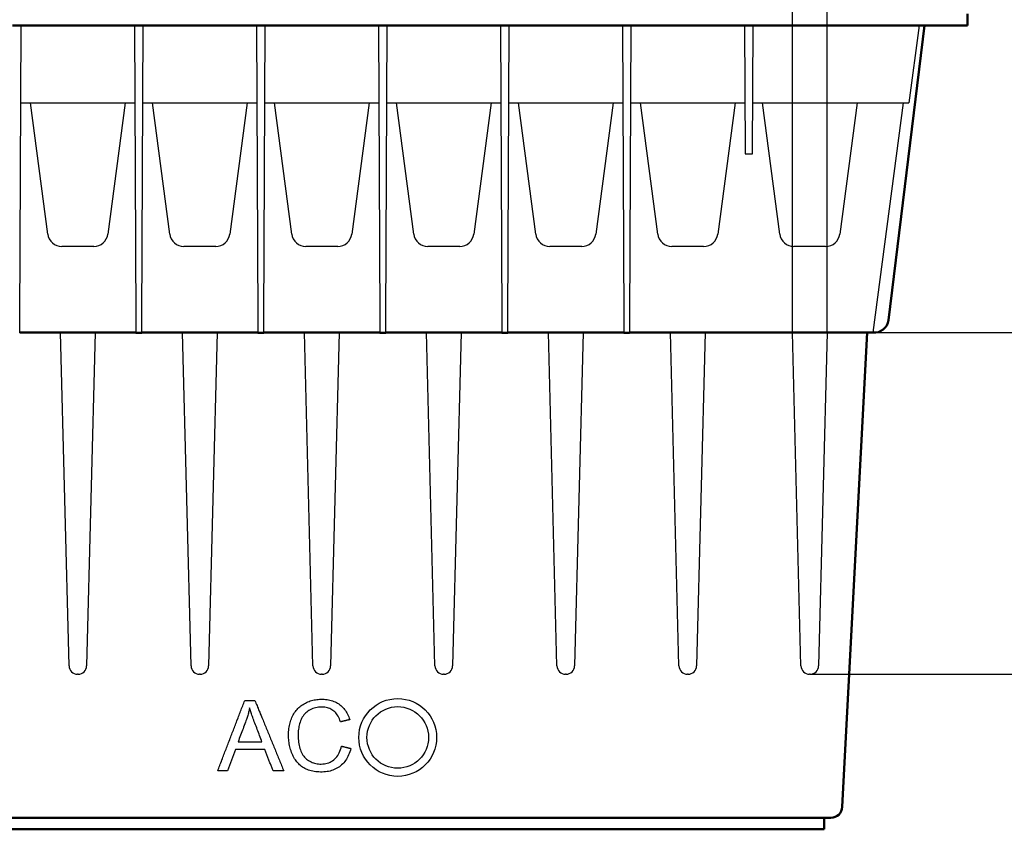
# Model space of a CAD drawing. Units: millimetres. Extents: x 117568 to 127580, y -11960 to -2320.
# Drawn here: x 120671 to 121014, y -7833 to -7551 of the extents above; entities that cross this region are included whole.
import ezdxf

# ---------------------------------------------------------------- set-up
doc = ezdxf.new("R2010")
doc.units = ezdxf.units.MM
doc.header["$LTSCALE"] = 2.5
doc.layers.add('BEMASS', color=10, linetype='Continuous')
doc.layers.add('DUENN-18', color=10, linetype='Continuous')
doc.layers.add('SICHTBAR', color=5, linetype='Continuous', lineweight=25)

msp = doc.modelspace()

# ---------------------------------------------------------------- linework, layer by layer
at = {"layer": 'BEMASS', "color": 0}
for p, q in [((120939.93, -7659.96), (120939.93, -7373.62)), ((120951.92, -7659.66), (120951.92, -7373.62)), ((120967.93, -7659.66), (121118.51, -7659.66)), ((120946, -7778.66), (121118.51, -7778.66))]:
    msp.add_line(p, q, dxfattribs=at)
at = {"layer": 'DUENN-18', "color": 0}
for p, q in [((120670.69, -7655.28), (120671.18, -7552.66)), ((120710.67, -7552.66), (120711.15, -7655.28)), ((120713.19, -7655.28), (120713.68, -7552.66)), ((120753.17, -7552.66), (120753.65, -7655.28)), ((120755.69, -7655.28), (120756.18, -7552.66)), ((120795.67, -7552.66), (120796.15, -7655.28)), ((120798.19, -7655.28), (120798.68, -7552.66)), ((120838.17, -7552.66), (120838.65, -7655.28)), ((120840.69, -7655.28), (120841.18, -7552.66)), ((120880.67, -7552.66), (120881.15, -7655.28)), ((120883.19, -7655.28), (120883.68, -7552.66)), ((120923.17, -7552.66), (120923.38, -7596.91)), ((120925.97, -7596.91), (120926.18, -7552.66)), ((120984.03, -7552.66), (120980.48, -7579.66)), ((120671.05, -7579.66), (120710.8, -7579.66)), ((120680.43, -7625.31), (120674.42, -7579.66)), ((120707.42, -7579.66), (120701.41, -7625.31)), ((120713.55, -7579.66), (120753.3, -7579.66)), ((120722.93, -7625.31), (120716.92, -7579.66)), ((120749.92, -7579.66), (120743.91, -7625.31)), ((120756.05, -7579.66), (120795.8, -7579.66)), ((120765.43, -7625.31), (120759.42, -7579.66)), ((120792.42, -7579.66), (120786.41, -7625.31)), ((120798.55, -7579.66), (120838.3, -7579.66)), ((120807.93, -7625.31), (120801.92, -7579.66)), ((120834.92, -7579.66), (120828.91, -7625.31)), ((120841.05, -7579.66), (120880.8, -7579.66)), ((120850.43, -7625.31), (120844.42, -7579.66)), ((120877.42, -7579.66), (120871.41, -7625.31)), ((120883.55, -7579.66), (120923.3, -7579.66)), ((120892.93, -7625.31), (120886.92, -7579.66)), ((120919.92, -7579.66), (120913.91, -7625.31)), ((120926.05, -7579.66), (120976.51, -7579.66)), ((120935.43, -7625.31), (120929.42, -7579.66)), ((120962.42, -7579.66), (120956.41, -7625.31)), ((120978.46, -7579.66), (120967.93, -7659.66)), ((120976.51, -7579.66), (120980.48, -7579.66)), ((120923.38, -7597.35), (120925.96, -7597.35)), ((120696.45, -7629.66), (120685.39, -7629.66)), ((120738.95, -7629.66), (120727.89, -7629.66)), ((120781.45, -7629.66), (120770.39, -7629.66)), ((120823.95, -7629.66), (120812.89, -7629.66)), ((120866.45, -7629.66), (120855.39, -7629.66)), ((120908.95, -7629.66), (120897.89, -7629.66)), ((120951.45, -7629.66), (120940.39, -7629.66)), ((120687.85, -7775.73), (120684.92, -7659.66)), ((120696.92, -7659.66), (120694, -7775.73)), ((120730.35, -7775.73), (120727.42, -7659.66)), ((120739.42, -7659.66), (120736.5, -7775.73)), ((120772.85, -7775.73), (120769.92, -7659.66)), ((120781.92, -7659.66), (120779, -7775.73)), ((120815.35, -7775.73), (120812.42, -7659.66)), ((120824.42, -7659.66), (120821.5, -7775.73)), ((120857.85, -7775.73), (120854.92, -7659.66)), ((120866.92, -7659.66), (120864, -7775.73)), ((120900.35, -7775.73), (120897.42, -7659.66)), ((120909.42, -7659.66), (120906.5, -7775.73)), ((120942.85, -7775.73), (120939.92, -7659.66)), ((120951.92, -7659.66), (120949, -7775.73)), ((120691, -7778.66), (120690.85, -7778.66)), ((120733.5, -7778.66), (120733.35, -7778.66)), ((120776, -7778.66), (120775.85, -7778.66)), ((120818.5, -7778.66), (120818.35, -7778.66)), ((120861, -7778.66), (120860.85, -7778.66)), ((120903.5, -7778.66), (120903.35, -7778.66)), ((120946, -7778.66), (120945.85, -7778.66)), ((120748.18, -7790.1), (120748.36, -7789.63)), ((120748.18, -7790.11), (120748.36, -7789.64)), ((120748.36, -7789.63), (120748.54, -7789.16)), ((120748.36, -7789.64), (120748.54, -7789.16)), ((120748.54, -7789.16), (120748.73, -7788.69)), ((120748.54, -7789.16), (120748.73, -7788.69)), ((120748.73, -7788.69), (120748.91, -7788.21)), ((120748.73, -7788.69), (120748.91, -7788.22)), ((120748.91, -7788.21), (120749.09, -7787.74)), ((120748.91, -7788.22), (120749.09, -7787.75)), ((120749.09, -7787.75), (120749.09, -7787.74)), ((120749.09, -7787.74), (120749.24, -7787.74)), ((120749.09, -7787.75), (120749.24, -7787.75)), ((120749.24, -7787.74), (120749.38, -7787.74)), ((120749.24, -7787.75), (120749.38, -7787.75)), ((120749.38, -7787.74), (120749.53, -7787.74)), ((120749.38, -7787.75), (120749.53, -7787.75)), ((120749.53, -7787.74), (120749.67, -7787.74)), ((120749.53, -7787.75), (120749.67, -7787.75)), ((120749.67, -7787.74), (120749.82, -7787.74)), ((120749.67, -7787.75), (120749.82, -7787.75)), ((120749.82, -7787.74), (120749.97, -7787.74)), ((120749.82, -7787.75), (120749.97, -7787.75)), ((120749.97, -7787.74), (120750.11, -7787.74)), ((120749.97, -7787.75), (120750.11, -7787.75)), ((120750.11, -7787.74), (120750.26, -7787.74)), ((120750.11, -7787.75), (120750.26, -7787.75)), ((120750.26, -7787.74), (120750.4, -7787.74)), ((120750.26, -7787.75), (120750.4, -7787.75)), ((120750.4, -7787.74), (120750.55, -7787.74)), ((120750.4, -7787.75), (120750.55, -7787.75)), ((120750.55, -7787.74), (120750.7, -7787.74)), ((120750.55, -7787.75), (120750.7, -7787.75)), ((120750.7, -7787.74), (120750.84, -7787.74)), ((120750.7, -7787.75), (120750.84, -7787.75)), ((120750.84, -7787.74), (120750.99, -7787.74)), ((120750.84, -7787.75), (120750.99, -7787.75)), ((120750.99, -7787.74), (120751.13, -7787.74)), ((120750.99, -7787.75), (120751.13, -7787.75)), ((120751.13, -7787.74), (120751.28, -7787.74)), ((120751.13, -7787.75), (120751.28, -7787.75)), ((120751.28, -7787.74), (120751.43, -7787.74)), ((120751.28, -7787.75), (120751.43, -7787.75)), ((120751.43, -7787.74), (120751.57, -7787.74)), ((120751.43, -7787.75), (120751.57, -7787.75)), ((120751.57, -7787.74), (120751.72, -7787.74)), ((120751.57, -7787.75), (120751.72, -7787.75)), ((120751.72, -7787.74), (120751.86, -7787.74)), ((120751.72, -7787.75), (120751.86, -7787.75)), ((120751.86, -7787.74), (120752.01, -7787.74)), ((120751.86, -7787.75), (120752.01, -7787.75)), ((120752.01, -7787.74), (120752.16, -7787.74)), ((120752.01, -7787.75), (120752.16, -7787.75)), ((120752.16, -7787.74), (120752.3, -7787.74)), ((120752.16, -7787.75), (120752.3, -7787.75)), ((120752.3, -7787.74), (120752.45, -7787.74)), ((120752.3, -7787.75), (120752.45, -7787.75)), ((120752.45, -7787.74), (120752.59, -7787.74)), ((120752.45, -7787.75), (120752.59, -7787.75)), ((120752.59, -7787.75), (120752.59, -7787.74)), ((120752.59, -7787.74), (120752.78, -7788.21)), ((120752.59, -7787.75), (120752.78, -7788.21)), ((120752.78, -7788.21), (120752.97, -7788.67)), ((120752.78, -7788.21), (120752.97, -7788.67)), ((120752.97, -7788.67), (120753.16, -7789.13)), ((120752.97, -7788.67), (120753.16, -7789.14)), ((120753.16, -7789.13), (120753.35, -7789.59)), ((120753.16, -7789.14), (120753.35, -7789.6)), ((120753.35, -7789.59), (120753.54, -7790.06)), ((120753.35, -7789.6), (120753.54, -7790.06)), ((120767.95, -7790.25), (120768.29, -7789.95)), ((120768.29, -7789.95), (120768.64, -7789.67)), ((120768.64, -7789.67), (120769.01, -7789.39)), ((120769.01, -7789.39), (120769.4, -7789.14)), ((120769.4, -7789.14), (120769.79, -7788.9)), ((120769.79, -7788.9), (120770.2, -7788.68)), ((120770.2, -7788.68), (120770.62, -7788.47)), ((120770.62, -7788.47), (120771.04, -7788.28)), ((120771.04, -7788.28), (120771.47, -7788.11)), ((120771.47, -7788.11), (120771.91, -7787.96)), ((120771.91, -7787.96), (120772.35, -7787.82)), ((120772.35, -7787.82), (120772.8, -7787.7)), ((120772.8, -7787.7), (120773.26, -7787.6)), ((120773.26, -7787.6), (120773.72, -7787.51)), ((120773.72, -7787.51), (120774.18, -7787.44)), ((120774.18, -7787.44), (120774.66, -7787.39)), ((120774.66, -7787.39), (120775.14, -7787.35)), ((120775.14, -7787.35), (120775.62, -7787.33)), ((120775.62, -7787.33), (120776.14, -7787.33)), ((120776.14, -7787.33), (120776.69, -7787.35)), ((120776.69, -7787.35), (120777.22, -7787.39)), ((120777.22, -7787.39), (120777.74, -7787.45)), ((120777.74, -7787.45), (120778.25, -7787.54)), ((120778.25, -7787.54), (120778.74, -7787.64)), ((120778.74, -7787.64), (120779.22, -7787.77)), ((120779.22, -7787.77), (120779.68, -7787.92)), ((120779.68, -7787.92), (120780.14, -7788.09)), ((120780.14, -7788.09), (120780.58, -7788.28)), ((120780.58, -7788.28), (120781, -7788.49)), ((120781, -7788.49), (120781.41, -7788.73)), ((120781.41, -7788.73), (120781.81, -7788.98)), ((120781.81, -7788.98), (120782.2, -7789.26)), ((120782.2, -7789.26), (120782.57, -7789.56)), ((120782.57, -7789.56), (120782.92, -7789.87)), ((120782.92, -7789.87), (120783.25, -7790.2)), ((120746.91, -7793.41), (120747.09, -7792.93)), ((120746.91, -7793.41), (120747.09, -7792.94)), ((120747.09, -7792.93), (120747.27, -7792.46)), ((120747.09, -7792.94), (120747.27, -7792.47)), ((120747.27, -7792.46), (120747.46, -7791.99)), ((120747.27, -7792.47), (120747.46, -7792)), ((120747.46, -7791.99), (120747.64, -7791.52)), ((120747.46, -7792), (120747.64, -7791.52)), ((120747.64, -7791.52), (120747.82, -7791.05)), ((120747.64, -7791.52), (120747.82, -7791.05)), ((120747.82, -7791.05), (120748, -7790.57)), ((120747.82, -7791.05), (120748, -7790.58)), ((120748, -7790.57), (120748.18, -7790.1)), ((120748, -7790.58), (120748.18, -7790.11)), ((120750, -7793.33), (120749.89, -7793.71)), ((120750.12, -7792.96), (120750, -7793.33)), ((120750.22, -7792.58), (120750.12, -7792.96)), ((120750.33, -7792.21), (120750.22, -7792.58)), ((120750.43, -7791.83), (120750.33, -7792.21)), ((120750.52, -7791.46), (120750.43, -7791.83)), ((120750.61, -7791.08), (120750.52, -7791.46)), ((120750.69, -7790.7), (120750.61, -7791.08)), ((120750.77, -7790.33), (120750.69, -7790.7)), ((120750.86, -7790.65), (120750.77, -7790.33)), ((120750.96, -7790.99), (120750.86, -7790.65)), ((120751.07, -7791.35), (120750.96, -7790.99)), ((120751.19, -7791.71), (120751.07, -7791.35)), ((120751.32, -7792.1), (120751.19, -7791.71)), ((120751.45, -7792.49), (120751.32, -7792.1)), ((120751.59, -7792.9), (120751.45, -7792.49)), ((120751.74, -7793.33), (120751.59, -7792.9)), ((120751.9, -7793.77), (120751.74, -7793.33)), ((120753.54, -7790.06), (120753.73, -7790.52)), ((120753.54, -7790.06), (120753.73, -7790.53)), ((120753.73, -7790.52), (120753.92, -7790.98)), ((120753.73, -7790.53), (120753.92, -7790.99)), ((120753.92, -7790.98), (120754.11, -7791.45)), ((120753.92, -7790.99), (120754.11, -7791.45)), ((120754.11, -7791.45), (120754.3, -7791.91)), ((120754.11, -7791.45), (120754.3, -7791.92)), ((120754.3, -7791.91), (120754.49, -7792.37)), ((120754.3, -7791.92), (120754.49, -7792.38)), ((120754.49, -7792.37), (120754.68, -7792.84)), ((120754.49, -7792.38), (120754.68, -7792.84)), ((120754.68, -7792.84), (120754.87, -7793.3)), ((120754.68, -7792.84), (120754.87, -7793.31)), ((120754.87, -7793.3), (120755.06, -7793.76)), ((120754.87, -7793.31), (120755.06, -7793.77)), ((120765.53, -7793.67), (120765.74, -7793.23)), ((120765.74, -7793.23), (120765.96, -7792.81)), ((120765.96, -7792.81), (120766.2, -7792.39)), ((120766.2, -7792.39), (120766.46, -7792)), ((120766.46, -7792), (120766.73, -7791.62)), ((120766.73, -7791.62), (120767.01, -7791.25)), ((120767.01, -7791.25), (120767.31, -7790.9)), ((120767.31, -7790.9), (120767.62, -7790.57)), ((120767.62, -7790.57), (120767.95, -7790.25)), ((120769.38, -7793.21), (120769.13, -7793.6)), ((120769.66, -7792.83), (120769.38, -7793.21)), ((120769.97, -7792.47), (120769.66, -7792.83)), ((120770.3, -7792.14), (120769.97, -7792.47)), ((120770.66, -7791.82), (120770.3, -7792.14)), ((120771.03, -7791.52), (120770.66, -7791.82)), ((120771.44, -7791.25), (120771.03, -7791.52)), ((120771.86, -7791), (120771.44, -7791.25)), ((120772.3, -7790.79), (120771.86, -7791)), ((120772.77, -7790.6), (120772.3, -7790.79)), ((120773.25, -7790.45), (120772.77, -7790.6)), ((120773.75, -7790.32), (120773.25, -7790.45)), ((120774.28, -7790.22), (120773.75, -7790.32)), ((120774.82, -7790.16), (120774.28, -7790.22)), ((120775.38, -7790.12), (120774.82, -7790.16)), ((120775.95, -7790.11), (120775.38, -7790.12)), ((120776.45, -7790.13), (120775.95, -7790.11)), ((120776.94, -7790.17), (120776.45, -7790.13)), ((120777.4, -7790.24), (120776.94, -7790.17)), ((120777.85, -7790.34), (120777.4, -7790.24)), ((120778.27, -7790.47), (120777.85, -7790.34)), ((120778.68, -7790.62), (120778.27, -7790.47)), ((120779.08, -7790.8), (120778.68, -7790.62)), ((120779.45, -7791), (120779.08, -7790.8)), ((120779.8, -7791.23), (120779.45, -7791)), ((120780.14, -7791.49), (120779.8, -7791.23)), ((120780.46, -7791.78), (120780.14, -7791.49)), ((120780.77, -7792.1), (120780.46, -7791.78)), ((120781.05, -7792.45), (120780.77, -7792.1)), ((120781.32, -7792.84), (120781.05, -7792.45)), ((120781.58, -7793.25), (120781.32, -7792.84)), ((120781.81, -7793.7), (120781.58, -7793.25)), ((120783.25, -7790.2), (120783.57, -7790.55)), ((120783.57, -7790.55), (120783.87, -7790.92)), ((120783.87, -7790.92), (120784.15, -7791.3)), ((120784.15, -7791.3), (120784.41, -7791.7)), ((120784.41, -7791.7), (120784.66, -7792.12)), ((120784.66, -7792.12), (120784.89, -7792.56)), ((120784.89, -7792.56), (120785.1, -7793.01)), ((120785.1, -7793.01), (120785.29, -7793.48)), ((120745.46, -7797.18), (120745.64, -7796.71)), ((120745.46, -7797.19), (120745.64, -7796.72)), ((120745.64, -7796.71), (120745.82, -7796.24)), ((120745.64, -7796.72), (120745.82, -7796.24)), ((120745.82, -7796.24), (120746, -7795.77)), ((120745.82, -7796.24), (120746, -7795.77)), ((120746, -7795.77), (120746.18, -7795.3)), ((120746, -7795.77), (120746.18, -7795.3)), ((120746.18, -7795.3), (120746.37, -7794.82)), ((120746.18, -7795.3), (120746.37, -7794.83)), ((120746.37, -7794.82), (120746.55, -7794.35)), ((120746.37, -7794.83), (120746.55, -7794.36)), ((120746.55, -7794.35), (120746.73, -7793.88)), ((120746.55, -7794.36), (120746.73, -7793.88)), ((120746.73, -7793.88), (120746.91, -7793.41)), ((120746.73, -7793.88), (120746.91, -7793.41)), ((120748.9, -7796.45), (120748.68, -7797.03)), ((120749.11, -7795.88), (120748.9, -7796.45)), ((120749.32, -7795.3), (120749.11, -7795.88)), ((120749.5, -7794.82), (120749.32, -7795.3)), ((120749.63, -7794.45), (120749.5, -7794.82)), ((120749.76, -7794.08), (120749.63, -7794.45)), ((120749.89, -7793.71), (120749.76, -7794.08)), ((120752.06, -7794.22), (120751.9, -7793.77)), ((120752.24, -7794.69), (120752.06, -7794.22)), ((120752.41, -7795.17), (120752.24, -7794.69)), ((120752.61, -7795.69), (120752.41, -7795.17)), ((120752.82, -7796.23), (120752.61, -7795.69)), ((120753.02, -7796.78), (120752.82, -7796.23)), ((120753.23, -7797.32), (120753.02, -7796.78)), ((120755.06, -7793.76), (120755.25, -7794.23)), ((120755.06, -7793.77), (120755.25, -7794.23)), ((120755.25, -7794.23), (120755.44, -7794.69)), ((120755.25, -7794.23), (120755.44, -7794.69)), ((120755.44, -7794.69), (120755.63, -7795.15)), ((120755.44, -7794.69), (120755.63, -7795.16)), ((120755.63, -7795.15), (120755.82, -7795.62)), ((120755.63, -7795.16), (120755.82, -7795.62)), ((120755.82, -7795.62), (120756.01, -7796.08)), ((120755.82, -7795.62), (120756.01, -7796.08)), ((120756.01, -7796.08), (120756.2, -7796.54)), ((120756.01, -7796.08), (120756.2, -7796.55)), ((120756.2, -7796.54), (120756.39, -7797.01)), ((120756.2, -7796.55), (120756.39, -7797.01)), ((120764.52, -7797.07), (120764.62, -7796.55)), ((120764.62, -7796.55), (120764.73, -7796.05)), ((120764.73, -7796.05), (120764.85, -7795.55)), ((120764.85, -7795.55), (120765, -7795.06)), ((120765, -7795.06), (120765.16, -7794.59)), ((120765.16, -7794.59), (120765.33, -7794.13)), ((120765.33, -7794.13), (120765.53, -7793.67)), ((120768.08, -7796.35), (120767.97, -7796.84)), ((120768.2, -7795.87), (120768.08, -7796.35)), ((120768.35, -7795.39), (120768.2, -7795.87)), ((120768.51, -7794.92), (120768.35, -7795.39)), ((120768.69, -7794.46), (120768.51, -7794.92)), ((120768.9, -7794.02), (120768.69, -7794.46)), ((120769.13, -7793.6), (120768.9, -7794.02)), ((120782.03, -7794.18), (120781.81, -7793.7)), ((120782.24, -7794.69), (120782.03, -7794.18)), ((120782.42, -7795.23), (120782.24, -7794.69)), ((120782.56, -7795.2), (120782.42, -7795.23)), ((120782.69, -7795.17), (120782.56, -7795.2)), ((120782.82, -7795.14), (120782.69, -7795.17)), ((120782.96, -7795.11), (120782.82, -7795.14)), ((120783.09, -7795.08), (120782.96, -7795.11)), ((120783.22, -7795.04), (120783.09, -7795.08)), ((120783.36, -7795.01), (120783.22, -7795.04)), ((120783.49, -7794.98), (120783.36, -7795.01)), ((120783.62, -7794.95), (120783.49, -7794.98)), ((120783.76, -7794.92), (120783.62, -7794.95)), ((120783.89, -7794.89), (120783.76, -7794.92)), ((120784.02, -7794.86), (120783.89, -7794.89)), ((120784.16, -7794.82), (120784.02, -7794.86)), ((120784.29, -7794.79), (120784.16, -7794.82)), ((120784.42, -7794.76), (120784.29, -7794.79)), ((120784.56, -7794.73), (120784.42, -7794.76)), ((120784.69, -7794.7), (120784.56, -7794.73)), ((120784.82, -7794.67), (120784.69, -7794.7)), ((120784.96, -7794.64), (120784.82, -7794.67)), ((120785.09, -7794.6), (120784.96, -7794.64)), ((120785.22, -7794.57), (120785.09, -7794.6)), ((120785.36, -7794.54), (120785.22, -7794.57)), ((120785.29, -7793.48), (120785.47, -7793.97)), ((120785.49, -7794.51), (120785.36, -7794.54)), ((120785.47, -7793.97), (120785.63, -7794.48)), ((120785.63, -7794.48), (120785.49, -7794.51)), ((120785.63, -7794.48), (120785.63, -7794.47)), ((120744.19, -7800.49), (120744.37, -7800.02)), ((120744.19, -7800.49), (120744.37, -7800.02)), ((120744.37, -7800.02), (120744.55, -7799.54)), ((120744.37, -7800.02), (120744.55, -7799.55)), ((120744.55, -7799.54), (120744.73, -7799.07)), ((120744.55, -7799.55), (120744.73, -7799.08)), ((120744.73, -7799.07), (120744.91, -7798.6)), ((120744.73, -7799.08), (120744.91, -7798.6)), ((120744.91, -7798.6), (120745.1, -7798.13)), ((120744.91, -7798.6), (120745.1, -7798.13)), ((120745.1, -7798.13), (120745.28, -7797.66)), ((120745.1, -7798.13), (120745.28, -7797.66)), ((120745.28, -7797.66), (120745.46, -7797.18)), ((120745.28, -7797.66), (120745.46, -7797.19)), ((120747.6, -7799.91), (120747.39, -7800.49)), ((120747.82, -7799.33), (120747.6, -7799.91)), ((120748.04, -7798.76), (120747.82, -7799.33)), ((120748.25, -7798.18), (120748.04, -7798.76)), ((120748.47, -7797.61), (120748.25, -7798.18)), ((120748.68, -7797.03), (120748.47, -7797.61)), ((120753.43, -7797.86), (120753.23, -7797.32)), ((120753.64, -7798.41), (120753.43, -7797.86)), ((120753.84, -7798.95), (120753.64, -7798.41)), ((120754.05, -7799.5), (120753.84, -7798.95)), ((120754.25, -7800.04), (120754.05, -7799.5)), ((120754.46, -7800.58), (120754.25, -7800.04)), ((120756.39, -7797.01), (120756.58, -7797.47)), ((120756.39, -7797.01), (120756.58, -7797.47)), ((120756.58, -7797.47), (120756.77, -7797.93)), ((120756.58, -7797.47), (120756.77, -7797.94)), ((120756.77, -7797.93), (120756.96, -7798.39)), ((120756.77, -7797.94), (120756.96, -7798.4)), ((120756.96, -7798.39), (120757.15, -7798.86)), ((120756.96, -7798.4), (120757.15, -7798.86)), ((120757.15, -7798.86), (120757.34, -7799.32)), ((120757.15, -7798.86), (120757.34, -7799.33)), ((120757.34, -7799.32), (120757.53, -7799.78)), ((120757.34, -7799.33), (120757.53, -7799.79)), ((120757.53, -7799.78), (120757.72, -7800.25)), ((120757.53, -7799.79), (120757.72, -7800.25)), ((120757.72, -7800.25), (120757.91, -7800.71)), ((120757.72, -7800.25), (120757.91, -7800.72)), ((120764.31, -7799.84), (120764.32, -7799.26)), ((120764.31, -7799.84), (120764.31, -7799.83)), ((120764.32, -7800.37), (120764.31, -7799.84)), ((120764.32, -7799.26), (120764.35, -7798.7)), ((120764.35, -7798.7), (120764.39, -7798.14)), ((120764.39, -7798.14), (120764.45, -7797.6)), ((120764.45, -7797.6), (120764.52, -7797.07)), ((120767.68, -7799.32), (120767.67, -7799.82)), ((120767.67, -7799.82), (120767.68, -7800.46)), ((120767.7, -7798.81), (120767.68, -7799.32)), ((120767.74, -7798.32), (120767.7, -7798.81)), ((120767.8, -7797.82), (120767.74, -7798.32)), ((120767.88, -7797.33), (120767.8, -7797.82)), ((120767.97, -7796.84), (120767.88, -7797.33)), ((120742.92, -7803.79), (120743.1, -7803.32)), ((120742.92, -7803.8), (120743.1, -7803.33)), ((120743.1, -7803.32), (120743.28, -7802.85)), ((120743.1, -7803.33), (120743.28, -7802.85)), ((120743.28, -7802.85), (120743.46, -7802.38)), ((120743.28, -7802.85), (120743.46, -7802.38)), ((120743.46, -7802.38), (120743.64, -7801.9)), ((120743.46, -7802.38), (120743.64, -7801.91)), ((120743.64, -7801.9), (120743.82, -7801.43)), ((120743.64, -7801.91), (120743.82, -7801.44)), ((120743.82, -7801.43), (120744.01, -7800.96)), ((120743.82, -7801.44), (120744.01, -7800.97)), ((120744.01, -7800.96), (120744.19, -7800.49)), ((120744.01, -7800.97), (120744.19, -7800.49)), ((120746.96, -7801.64), (120746.74, -7802.21)), ((120746.74, -7802.21), (120747.09, -7802.21)), ((120746.74, -7802.21), (120747.09, -7802.21)), ((120747.17, -7801.06), (120746.96, -7801.64)), ((120747.09, -7802.21), (120747.44, -7802.21)), ((120747.09, -7802.21), (120747.44, -7802.21)), ((120747.39, -7800.49), (120747.17, -7801.06)), ((120747.44, -7802.21), (120747.78, -7802.21)), ((120747.44, -7802.21), (120747.79, -7802.21)), ((120747.78, -7802.21), (120748.13, -7802.21)), ((120747.79, -7802.21), (120748.13, -7802.21)), ((120748.13, -7802.21), (120748.48, -7802.21)), ((120748.13, -7802.21), (120748.48, -7802.21)), ((120748.48, -7802.21), (120748.83, -7802.21)), ((120748.48, -7802.21), (120748.83, -7802.21)), ((120748.83, -7802.21), (120749.17, -7802.21)), ((120748.83, -7802.21), (120749.17, -7802.21)), ((120749.17, -7802.21), (120749.52, -7802.21)), ((120749.17, -7802.21), (120749.52, -7802.21)), ((120749.52, -7802.21), (120749.87, -7802.21)), ((120749.52, -7802.21), (120749.87, -7802.21)), ((120749.87, -7802.21), (120750.21, -7802.21)), ((120749.87, -7802.21), (120750.21, -7802.21)), ((120750.21, -7802.21), (120750.56, -7802.21)), ((120750.21, -7802.21), (120750.56, -7802.21)), ((120750.56, -7802.21), (120750.91, -7802.21)), ((120750.56, -7802.21), (120750.91, -7802.21)), ((120750.91, -7802.21), (120751.26, -7802.21)), ((120750.91, -7802.21), (120751.26, -7802.21)), ((120751.26, -7802.21), (120751.6, -7802.21)), ((120751.26, -7802.21), (120751.6, -7802.21)), ((120751.6, -7802.21), (120751.95, -7802.21)), ((120751.6, -7802.21), (120751.95, -7802.21)), ((120751.95, -7802.21), (120752.3, -7802.21)), ((120751.95, -7802.21), (120752.3, -7802.21)), ((120752.3, -7802.21), (120752.64, -7802.21)), ((120752.3, -7802.21), (120752.64, -7802.21)), ((120752.64, -7802.21), (120752.99, -7802.21)), ((120752.64, -7802.21), (120752.99, -7802.21)), ((120752.99, -7802.21), (120753.34, -7802.21)), ((120752.99, -7802.21), (120753.34, -7802.21)), ((120753.34, -7802.21), (120753.69, -7802.21)), ((120753.34, -7802.21), (120753.69, -7802.21)), ((120753.69, -7802.21), (120754.03, -7802.21)), ((120753.69, -7802.21), (120754.03, -7802.21)), ((120754.03, -7802.21), (120754.38, -7802.21)), ((120754.03, -7802.21), (120754.38, -7802.21)), ((120754.38, -7802.21), (120754.73, -7802.21)), ((120754.38, -7802.21), (120754.73, -7802.21)), ((120754.66, -7801.13), (120754.46, -7800.58)), ((120754.87, -7801.67), (120754.66, -7801.13)), ((120754.73, -7802.21), (120755.08, -7802.21)), ((120754.73, -7802.21), (120755.07, -7802.21)), ((120755.08, -7802.21), (120754.87, -7801.67)), ((120757.91, -7800.71), (120758.1, -7801.17)), ((120757.91, -7800.72), (120758.1, -7801.18)), ((120758.1, -7801.17), (120758.29, -7801.64)), ((120758.1, -7801.18), (120758.29, -7801.64)), ((120758.29, -7801.64), (120758.48, -7802.1)), ((120758.29, -7801.64), (120758.48, -7802.11)), ((120758.48, -7802.1), (120758.67, -7802.56)), ((120758.48, -7802.11), (120758.67, -7802.57)), ((120758.67, -7802.56), (120758.86, -7803.03)), ((120758.67, -7802.57), (120758.86, -7803.03)), ((120758.86, -7803.03), (120759.05, -7803.49)), ((120758.86, -7803.03), (120759.05, -7803.49)), ((120759.05, -7803.49), (120759.24, -7803.95)), ((120759.05, -7803.49), (120759.24, -7803.96)), ((120764.34, -7800.89), (120764.32, -7800.37)), ((120764.38, -7801.41), (120764.34, -7800.89)), ((120764.43, -7801.93), (120764.38, -7801.41)), ((120764.5, -7802.44), (120764.43, -7801.93)), ((120764.58, -7802.94), (120764.5, -7802.44)), ((120764.68, -7803.44), (120764.58, -7802.94)), ((120764.79, -7803.93), (120764.68, -7803.44)), ((120767.68, -7800.46), (120767.71, -7801.09)), ((120767.71, -7801.09), (120767.76, -7801.7)), ((120767.76, -7801.7), (120767.83, -7802.29)), ((120767.83, -7802.29), (120767.92, -7802.87)), ((120767.92, -7802.87), (120768.02, -7803.42)), ((120768.02, -7803.42), (120768.15, -7803.96)), ((120782.64, -7804.32), (120782.79, -7803.69)), ((120782.79, -7803.69), (120782.79, -7803.68)), ((120782.79, -7803.68), (120782.93, -7803.72)), ((120782.79, -7803.69), (120782.93, -7803.72)), ((120741.46, -7807.57), (120741.65, -7807.1)), ((120741.46, -7807.57), (120741.65, -7807.1)), ((120741.65, -7807.1), (120741.83, -7806.62)), ((120741.65, -7807.1), (120741.83, -7806.63)), ((120741.83, -7806.62), (120742.01, -7806.15)), ((120741.83, -7806.63), (120742.01, -7806.16)), ((120742.01, -7806.15), (120742.19, -7805.68)), ((120742.01, -7806.16), (120742.19, -7805.69)), ((120742.19, -7805.68), (120742.37, -7805.21)), ((120742.19, -7805.69), (120742.37, -7805.21)), ((120742.37, -7805.21), (120742.55, -7804.74)), ((120742.37, -7805.21), (120742.55, -7804.74)), ((120742.55, -7804.74), (120742.74, -7804.26)), ((120742.55, -7804.74), (120742.74, -7804.27)), ((120742.74, -7804.26), (120742.92, -7803.79)), ((120742.74, -7804.27), (120742.92, -7803.8)), ((120745.02, -7807.03), (120744.9, -7807.34)), ((120745.13, -7806.72), (120745.02, -7807.03)), ((120745.24, -7806.41), (120745.13, -7806.72)), ((120745.35, -7806.1), (120745.24, -7806.41)), ((120745.47, -7805.79), (120745.35, -7806.1)), ((120745.58, -7805.48), (120745.47, -7805.79)), ((120745.69, -7805.17), (120745.58, -7805.48)), ((120745.8, -7804.86), (120745.69, -7805.17)), ((120746.23, -7804.86), (120745.8, -7804.86)), ((120746.66, -7804.86), (120746.23, -7804.86)), ((120747.09, -7804.86), (120746.66, -7804.86)), ((120747.52, -7804.86), (120747.09, -7804.86)), ((120747.94, -7804.86), (120747.52, -7804.86)), ((120748.37, -7804.86), (120747.94, -7804.86)), ((120748.8, -7804.86), (120748.37, -7804.86)), ((120749.23, -7804.86), (120748.8, -7804.86)), ((120749.66, -7804.86), (120749.23, -7804.86)), ((120750.09, -7804.86), (120749.66, -7804.86)), ((120750.51, -7804.86), (120750.09, -7804.86)), ((120750.94, -7804.86), (120750.51, -7804.86)), ((120751.37, -7804.86), (120750.94, -7804.86)), ((120751.8, -7804.86), (120751.37, -7804.86)), ((120752.23, -7804.86), (120751.8, -7804.86)), ((120752.66, -7804.86), (120752.23, -7804.86)), ((120753.08, -7804.86), (120752.66, -7804.86)), ((120753.51, -7804.86), (120753.08, -7804.86)), ((120753.94, -7804.86), (120753.51, -7804.86)), ((120754.37, -7804.86), (120753.94, -7804.86)), ((120754.8, -7804.86), (120754.37, -7804.86)), ((120755.22, -7804.86), (120754.8, -7804.86)), ((120755.65, -7804.86), (120755.22, -7804.86)), ((120756.08, -7804.86), (120755.65, -7804.86)), ((120756.2, -7805.17), (120756.08, -7804.86)), ((120756.32, -7805.48), (120756.2, -7805.17)), ((120756.44, -7805.79), (120756.32, -7805.48)), ((120756.56, -7806.1), (120756.44, -7805.79)), ((120756.68, -7806.41), (120756.56, -7806.1)), ((120756.8, -7806.72), (120756.68, -7806.41)), ((120756.92, -7807.03), (120756.8, -7806.72)), ((120757.04, -7807.34), (120756.92, -7807.03)), ((120759.24, -7803.95), (120759.43, -7804.42)), ((120759.24, -7803.96), (120759.43, -7804.42)), ((120759.43, -7804.42), (120759.62, -7804.88)), ((120759.43, -7804.42), (120759.62, -7804.88)), ((120759.62, -7804.88), (120759.81, -7805.34)), ((120759.62, -7804.88), (120759.81, -7805.35)), ((120759.81, -7805.34), (120760, -7805.81)), ((120759.81, -7805.35), (120760, -7805.81)), ((120760, -7805.81), (120760.19, -7806.27)), ((120760, -7805.81), (120760.19, -7806.27)), ((120760.19, -7806.27), (120760.38, -7806.73)), ((120760.19, -7806.27), (120760.38, -7806.74)), ((120760.38, -7806.73), (120760.57, -7807.19)), ((120760.38, -7806.74), (120760.57, -7807.2)), ((120764.92, -7804.42), (120764.79, -7803.93)), ((120765.06, -7804.91), (120764.92, -7804.42)), ((120765.22, -7805.38), (120765.06, -7804.91)), ((120765.39, -7805.86), (120765.22, -7805.38)), ((120765.57, -7806.32), (120765.39, -7805.86)), ((120765.78, -7806.78), (120765.57, -7806.32)), ((120765.99, -7807.23), (120765.78, -7806.78)), ((120768.15, -7803.96), (120768.3, -7804.49)), ((120768.3, -7804.49), (120768.47, -7804.99)), ((120768.47, -7804.99), (120768.66, -7805.48)), ((120768.66, -7805.48), (120768.87, -7805.94)), ((120768.87, -7805.94), (120769.1, -7806.38)), ((120769.1, -7806.38), (120769.36, -7806.79)), ((120769.36, -7806.79), (120769.63, -7807.18)), ((120781.16, -7807.4), (120781.48, -7806.96)), ((120781.48, -7806.96), (120781.76, -7806.5)), ((120781.76, -7806.5), (120782.02, -7806)), ((120782.02, -7806), (120782.25, -7805.48)), ((120782.25, -7805.48), (120782.46, -7804.91)), ((120782.46, -7804.91), (120782.64, -7804.32)), ((120782.93, -7803.72), (120783.06, -7803.76)), ((120782.93, -7803.72), (120783.06, -7803.75)), ((120783.06, -7803.75), (120783.2, -7803.79)), ((120783.06, -7803.76), (120783.2, -7803.79)), ((120783.2, -7803.79), (120783.33, -7803.82)), ((120783.2, -7803.79), (120783.33, -7803.82)), ((120783.33, -7803.82), (120783.47, -7803.86)), ((120783.33, -7803.82), (120783.47, -7803.85)), ((120783.47, -7803.85), (120783.6, -7803.89)), ((120783.47, -7803.86), (120783.6, -7803.89)), ((120783.6, -7803.89), (120783.74, -7803.93)), ((120783.6, -7803.89), (120783.74, -7803.92)), ((120783.74, -7803.92), (120783.88, -7803.96)), ((120783.74, -7803.93), (120783.88, -7803.96)), ((120783.88, -7803.96), (120784.01, -7804)), ((120783.88, -7803.96), (120784.01, -7803.99)), ((120784.01, -7803.99), (120784.15, -7804.02)), ((120784.01, -7804), (120784.15, -7804.03)), ((120784.15, -7804.02), (120784.28, -7804.06)), ((120784.15, -7804.03), (120784.28, -7804.06)), ((120784.28, -7804.06), (120784.42, -7804.1)), ((120784.28, -7804.06), (120784.42, -7804.09)), ((120784.42, -7804.09), (120784.55, -7804.13)), ((120784.42, -7804.1), (120784.55, -7804.13)), ((120784.55, -7804.13), (120784.69, -7804.17)), ((120784.55, -7804.13), (120784.69, -7804.16)), ((120784.69, -7804.16), (120784.82, -7804.2)), ((120784.69, -7804.17), (120784.82, -7804.2)), ((120784.82, -7804.2), (120784.96, -7804.23)), ((120784.82, -7804.2), (120784.96, -7804.23)), ((120784.96, -7804.23), (120785.1, -7804.27)), ((120784.96, -7804.23), (120785.1, -7804.26)), ((120785.27, -7806.76), (120785.04, -7807.27)), ((120785.1, -7804.26), (120785.23, -7804.3)), ((120785.1, -7804.27), (120785.23, -7804.3)), ((120785.23, -7804.3), (120785.37, -7804.34)), ((120785.23, -7804.3), (120785.37, -7804.33)), ((120785.5, -7806.23), (120785.27, -7806.76)), ((120785.37, -7804.33), (120785.5, -7804.37)), ((120785.37, -7804.34), (120785.5, -7804.37)), ((120785.5, -7804.37), (120785.64, -7804.41)), ((120785.5, -7804.37), (120785.64, -7804.4)), ((120785.7, -7805.68), (120785.5, -7806.23)), ((120785.64, -7804.4), (120785.77, -7804.43)), ((120785.64, -7804.41), (120785.77, -7804.44)), ((120785.88, -7805.1), (120785.7, -7805.68)), ((120785.77, -7804.43), (120785.91, -7804.47)), ((120785.77, -7804.44), (120785.91, -7804.47)), ((120786.04, -7804.51), (120785.88, -7805.1)), ((120785.91, -7804.47), (120786.04, -7804.51)), ((120785.91, -7804.47), (120786.04, -7804.5)), ((120786.04, -7804.51), (120786.04, -7804.5)), ((120740.19, -7810.87), (120740.38, -7810.4)), ((120740.19, -7810.88), (120740.38, -7810.41)), ((120740.38, -7810.4), (120740.56, -7809.93)), ((120740.38, -7810.41), (120740.56, -7809.93)), ((120740.56, -7809.93), (120740.74, -7809.46)), ((120740.56, -7809.93), (120740.74, -7809.46)), ((120740.74, -7809.46), (120740.92, -7808.98)), ((120740.74, -7809.46), (120740.92, -7808.99)), ((120740.92, -7808.98), (120741.1, -7808.51)), ((120740.92, -7808.99), (120741.1, -7808.52)), ((120741.1, -7808.51), (120741.28, -7808.04)), ((120741.1, -7808.52), (120741.28, -7808.05)), ((120741.28, -7808.04), (120741.46, -7807.57)), ((120741.28, -7808.05), (120741.46, -7807.57)), ((120743.78, -7810.44), (120743.67, -7810.75)), ((120743.89, -7810.13), (120743.78, -7810.44)), ((120744, -7809.82), (120743.89, -7810.13)), ((120744.12, -7809.51), (120744, -7809.82)), ((120744.23, -7809.2), (120744.12, -7809.51)), ((120744.34, -7808.89), (120744.23, -7809.2)), ((120744.45, -7808.58), (120744.34, -7808.89)), ((120744.57, -7808.27), (120744.45, -7808.58)), ((120744.68, -7807.96), (120744.57, -7808.27)), ((120744.79, -7807.65), (120744.68, -7807.96)), ((120744.9, -7807.34), (120744.79, -7807.65)), ((120757.16, -7807.65), (120757.04, -7807.34)), ((120757.28, -7807.96), (120757.16, -7807.65)), ((120757.4, -7808.27), (120757.28, -7807.96)), ((120757.51, -7808.58), (120757.4, -7808.27)), ((120757.63, -7808.89), (120757.51, -7808.58)), ((120757.75, -7809.2), (120757.63, -7808.89)), ((120757.87, -7809.51), (120757.75, -7809.2)), ((120757.99, -7809.82), (120757.87, -7809.51)), ((120758.11, -7810.13), (120757.99, -7809.82)), ((120758.23, -7810.44), (120758.11, -7810.13)), ((120758.35, -7810.75), (120758.23, -7810.44)), ((120760.57, -7807.19), (120760.76, -7807.66)), ((120760.57, -7807.2), (120760.76, -7807.66)), ((120760.76, -7807.66), (120760.95, -7808.12)), ((120760.76, -7807.66), (120760.95, -7808.13)), ((120760.95, -7808.12), (120761.14, -7808.58)), ((120760.95, -7808.13), (120761.14, -7808.59)), ((120761.14, -7808.58), (120761.33, -7809.05)), ((120761.14, -7808.59), (120761.33, -7809.05)), ((120761.33, -7809.05), (120761.52, -7809.51)), ((120761.33, -7809.05), (120761.52, -7809.52)), ((120761.52, -7809.51), (120761.71, -7809.97)), ((120761.52, -7809.52), (120761.71, -7809.98)), ((120761.71, -7809.97), (120761.89, -7810.44)), ((120761.71, -7809.98), (120761.89, -7810.44)), ((120761.89, -7810.44), (120762.08, -7810.9)), ((120761.89, -7810.44), (120762.08, -7810.91)), ((120766.22, -7807.65), (120765.99, -7807.23)), ((120766.46, -7808.06), (120766.22, -7807.65)), ((120766.72, -7808.45), (120766.46, -7808.06)), ((120766.99, -7808.83), (120766.72, -7808.45)), ((120767.27, -7809.19), (120766.99, -7808.83)), ((120767.56, -7809.53), (120767.27, -7809.19)), ((120767.88, -7809.86), (120767.56, -7809.53)), ((120768.2, -7810.17), (120767.88, -7809.86)), ((120768.54, -7810.46), (120768.2, -7810.17)), ((120768.89, -7810.74), (120768.54, -7810.46)), ((120769.63, -7807.18), (120769.93, -7807.54)), ((120769.93, -7807.54), (120770.25, -7807.88)), ((120770.25, -7807.88), (120770.59, -7808.19)), ((120770.59, -7808.19), (120770.96, -7808.47)), ((120770.96, -7808.47), (120771.34, -7808.73)), ((120771.34, -7808.73), (120771.75, -7808.96)), ((120771.75, -7808.96), (120772.16, -7809.17)), ((120772.16, -7809.17), (120772.58, -7809.35)), ((120772.58, -7809.35), (120773, -7809.51)), ((120773, -7809.51), (120773.43, -7809.64)), ((120773.43, -7809.64), (120773.87, -7809.75)), ((120773.87, -7809.75), (120774.31, -7809.84)), ((120774.31, -7809.84), (120774.77, -7809.89)), ((120774.77, -7809.89), (120775.23, -7809.93)), ((120775.23, -7809.93), (120775.71, -7809.93)), ((120775.71, -7809.93), (120776.27, -7809.91)), ((120776.27, -7809.91), (120776.81, -7809.85)), ((120776.81, -7809.85), (120777.33, -7809.76)), ((120777.33, -7809.76), (120777.83, -7809.63)), ((120777.83, -7809.63), (120778.31, -7809.47)), ((120778.31, -7809.47), (120778.78, -7809.28)), ((120778.78, -7809.28), (120779.23, -7809.05)), ((120779.23, -7809.05), (120779.66, -7808.79)), ((120779.66, -7808.79), (120780.07, -7808.49)), ((120780.07, -7808.49), (120780.46, -7808.16)), ((120780.46, -7808.16), (120780.82, -7807.79)), ((120780.82, -7807.79), (120781.16, -7807.4)), ((120782.44, -7810.55), (120782.04, -7810.86)), ((120782.83, -7810.21), (120782.44, -7810.55)), ((120783.2, -7809.86), (120782.83, -7810.21)), ((120783.56, -7809.48), (120783.2, -7809.86)), ((120783.89, -7809.08), (120783.56, -7809.48)), ((120784.2, -7808.66), (120783.89, -7809.08)), ((120784.5, -7808.22), (120784.2, -7808.66)), ((120784.78, -7807.75), (120784.5, -7808.22)), ((120785.04, -7807.27), (120784.78, -7807.75)), ((120739.65, -7812.29), (120739.83, -7811.82)), ((120739.65, -7812.29), (120739.83, -7811.82)), ((120739.65, -7812.29), (120739.65, -7812.29)), ((120739.79, -7812.29), (120739.65, -7812.29)), ((120739.94, -7812.29), (120739.79, -7812.29)), ((120739.83, -7811.82), (120740.01, -7811.35)), ((120739.83, -7811.82), (120740.01, -7811.35)), ((120740.08, -7812.29), (120739.94, -7812.29)), ((120740.01, -7811.35), (120740.19, -7810.87)), ((120740.01, -7811.35), (120740.19, -7810.88)), ((120740.23, -7812.29), (120740.08, -7812.29)), ((120740.37, -7812.29), (120740.23, -7812.29)), ((120740.51, -7812.29), (120740.37, -7812.29)), ((120740.66, -7812.29), (120740.51, -7812.29)), ((120740.8, -7812.29), (120740.66, -7812.29)), ((120740.94, -7812.29), (120740.8, -7812.29)), ((120741.09, -7812.29), (120740.94, -7812.29)), ((120741.23, -7812.29), (120741.09, -7812.29)), ((120741.38, -7812.29), (120741.23, -7812.29)), ((120741.52, -7812.29), (120741.38, -7812.29)), ((120741.66, -7812.29), (120741.52, -7812.29)), ((120741.81, -7812.29), (120741.66, -7812.29)), ((120741.95, -7812.29), (120741.81, -7812.29)), ((120742.1, -7812.29), (120741.95, -7812.29)), ((120742.24, -7812.29), (120742.1, -7812.29)), ((120742.38, -7812.29), (120742.24, -7812.29)), ((120742.53, -7812.29), (120742.38, -7812.29)), ((120742.67, -7812.29), (120742.53, -7812.29)), ((120742.82, -7812.29), (120742.67, -7812.29)), ((120742.96, -7812.29), (120742.82, -7812.29)), ((120743.1, -7812.29), (120742.96, -7812.29)), ((120743.22, -7811.98), (120743.1, -7812.29)), ((120743.33, -7811.67), (120743.22, -7811.98)), ((120743.44, -7811.37), (120743.33, -7811.67)), ((120743.55, -7811.06), (120743.44, -7811.37)), ((120743.67, -7810.75), (120743.55, -7811.06)), ((120758.47, -7811.06), (120758.35, -7810.75)), ((120758.59, -7811.37), (120758.47, -7811.06)), ((120758.71, -7811.67), (120758.59, -7811.37)), ((120758.83, -7811.98), (120758.71, -7811.67)), ((120758.95, -7812.29), (120758.83, -7811.98)), ((120759.1, -7812.29), (120758.95, -7812.29)), ((120759.26, -7812.29), (120759.1, -7812.29)), ((120759.41, -7812.29), (120759.26, -7812.29)), ((120759.57, -7812.29), (120759.41, -7812.29)), ((120759.72, -7812.29), (120759.57, -7812.29)), ((120759.87, -7812.29), (120759.72, -7812.29)), ((120760.03, -7812.29), (120759.87, -7812.29)), ((120760.18, -7812.29), (120760.03, -7812.29)), ((120760.34, -7812.29), (120760.18, -7812.29)), ((120760.49, -7812.29), (120760.34, -7812.29)), ((120760.65, -7812.29), (120760.49, -7812.29)), ((120760.8, -7812.29), (120760.65, -7812.29)), ((120760.96, -7812.29), (120760.8, -7812.29)), ((120761.11, -7812.29), (120760.96, -7812.29)), ((120761.26, -7812.29), (120761.11, -7812.29)), ((120761.42, -7812.29), (120761.26, -7812.29)), ((120761.57, -7812.29), (120761.42, -7812.29)), ((120761.73, -7812.29), (120761.57, -7812.29)), ((120761.88, -7812.29), (120761.73, -7812.29)), ((120762.04, -7812.29), (120761.88, -7812.29)), ((120762.19, -7812.29), (120762.04, -7812.29)), ((120762.08, -7810.9), (120762.27, -7811.36)), ((120762.08, -7810.91), (120762.27, -7811.37)), ((120762.35, -7812.29), (120762.19, -7812.29)), ((120762.27, -7811.36), (120762.46, -7811.83)), ((120762.27, -7811.37), (120762.46, -7811.83)), ((120762.5, -7812.29), (120762.35, -7812.29)), ((120762.46, -7811.83), (120762.65, -7812.29)), ((120762.46, -7811.83), (120762.65, -7812.29)), ((120762.65, -7812.29), (120762.5, -7812.29)), ((120762.65, -7812.29), (120762.65, -7812.29)), ((120769.25, -7811), (120768.89, -7810.74)), ((120769.63, -7811.24), (120769.25, -7811)), ((120770.03, -7811.47), (120769.63, -7811.24)), ((120770.44, -7811.67), (120770.03, -7811.47)), ((120770.87, -7811.86), (120770.44, -7811.67)), ((120771.32, -7812.03), (120770.87, -7811.86)), ((120771.78, -7812.18), (120771.32, -7812.03)), ((120772.26, -7812.31), (120771.78, -7812.18)), ((120772.76, -7812.42), (120772.26, -7812.31)), ((120773.28, -7812.52), (120772.76, -7812.42)), ((120773.81, -7812.59), (120773.28, -7812.52)), ((120774.36, -7812.65), (120773.81, -7812.59)), ((120774.93, -7812.69), (120774.36, -7812.65)), ((120775.51, -7812.71), (120774.93, -7812.69)), ((120776.1, -7812.71), (120775.51, -7812.71)), ((120776.67, -7812.69), (120776.1, -7812.71)), ((120777.22, -7812.64), (120776.67, -7812.69)), ((120777.77, -7812.57), (120777.22, -7812.64)), ((120778.3, -7812.48), (120777.77, -7812.57)), ((120778.81, -7812.36), (120778.3, -7812.48)), ((120779.31, -7812.22), (120778.81, -7812.36)), ((120779.8, -7812.05), (120779.31, -7812.22)), ((120780.27, -7811.86), (120779.8, -7812.05)), ((120780.74, -7811.65), (120780.27, -7811.86)), ((120781.18, -7811.41), (120780.74, -7811.65)), ((120781.62, -7811.15), (120781.18, -7811.41)), ((120782.04, -7810.86), (120781.62, -7811.15))]:
    msp.add_line(p, q, dxfattribs=at)
for radius in [13.55, 10.73]:
    msp.add_circle((120802.38, -7800.67), radius, dxfattribs=at)
for centre, radius, start, end in [((120685.39, -7624.66), 5, 187.5, 270), ((120696.45, -7624.66), 5, 270, 352.5), ((120727.89, -7624.66), 5, 187.5, 270), ((120738.95, -7624.66), 5, 270, 352.5), ((120770.39, -7624.66), 5, 187.5, 270), ((120781.45, -7624.66), 5, 270, 352.5), ((120812.89, -7624.66), 5, 187.5, 270), ((120823.95, -7624.66), 5, 270, 352.5), ((120855.39, -7624.66), 5, 187.5, 270), ((120866.45, -7624.66), 5, 270, 352.5), ((120897.89, -7624.66), 5, 187.5, 270), ((120908.95, -7624.66), 5, 270, 352.5), ((120940.39, -7624.66), 5, 187.5, 270), ((120951.45, -7624.66), 5, 270, 352.5), ((120690.85, -7775.66), 3, 181.4441, 270), ((120691, -7775.66), 3, 270, 358.5559), ((120733.35, -7775.66), 3, 181.4441, 270), ((120733.5, -7775.66), 3, 270, 358.5559), ((120775.85, -7775.66), 3, 181.4441, 270), ((120776, -7775.66), 3, 270, 358.5559), ((120818.35, -7775.66), 3, 181.4441, 270), ((120818.5, -7775.66), 3, 270, 358.5559), ((120860.85, -7775.66), 3, 181.4441, 270), ((120861, -7775.66), 3, 270, 358.5559), ((120903.35, -7775.66), 3, 181.4441, 270), ((120903.5, -7775.66), 3, 270, 358.5559), ((120945.85, -7775.66), 3, 181.4441, 270), ((120946, -7775.66), 3, 270, 358.5559)]:
    msp.add_arc(centre, radius, start, end, dxfattribs=at)
for centre, major_axis, start_param, end_param in [((120923.38, -7596.85), (-0.002, 0.5), 1.692967, 3.14159), ((120925.97, -7596.85), (-0.002, -0.5), 0.000003, 1.448626), ((120670.69, -7654.68), (-0.02, -5), 0.000003, 1.448626), ((120711.15, -7654.68), (-0.02, 5), 1.692967, 3.14159), ((120713.19, -7654.68), (-0.02, -5), 0.000003, 1.448626), ((120753.65, -7654.68), (-0.02, 5), 1.692967, 3.14159), ((120755.69, -7654.68), (-0.02, -5), 0.000003, 1.448626), ((120796.15, -7654.68), (-0.02, 5), 1.692967, 3.14159), ((120798.19, -7654.68), (-0.02, -5), 0.000003, 1.448626), ((120838.65, -7654.68), (-0.02, 5), 1.692967, 3.14159), ((120840.69, -7654.68), (-0.02, -5), 0.000003, 1.448626), ((120881.15, -7654.68), (-0.02, 5), 1.692967, 3.14159), ((120883.19, -7654.68), (-0.02, -5), 0.000003, 1.448626)]:
    msp.add_ellipse(centre, major_axis=major_axis, ratio=0.00061, start_param=start_param, end_param=end_param, dxfattribs=at)
at = {"layer": 'SICHTBAR', "color": 0, "linetype": 'Continuous', "lineweight": 50}
for p, q in [((121000.92, -7552.66), (121000.92, -7548.66)), ((120671.18, -7552.66), (120668.17, -7552.66)), ((120668.17, -7552.66), (120671.18, -7552.66)), ((120671.18, -7552.66), (120671.18, -7552.66)), ((120671.18, -7552.66), (120710.67, -7552.66)), ((120713.68, -7552.66), (120710.67, -7552.66)), ((120710.67, -7552.66), (120710.67, -7552.66)), ((120710.67, -7552.66), (120713.68, -7552.66)), ((120713.68, -7552.66), (120713.68, -7552.66)), ((120713.68, -7552.66), (120753.17, -7552.66)), ((120756.18, -7552.66), (120753.17, -7552.66)), ((120753.17, -7552.66), (120753.17, -7552.66)), ((120753.17, -7552.66), (120756.18, -7552.66)), ((120756.18, -7552.66), (120756.18, -7552.66)), ((120756.18, -7552.66), (120795.67, -7552.66)), ((120798.68, -7552.66), (120795.67, -7552.66)), ((120795.67, -7552.66), (120795.67, -7552.66)), ((120795.67, -7552.66), (120798.68, -7552.66)), ((120798.68, -7552.66), (120798.68, -7552.66)), ((120798.68, -7552.66), (120838.17, -7552.66)), ((120841.18, -7552.66), (120838.17, -7552.66)), ((120838.17, -7552.66), (120838.17, -7552.66)), ((120838.17, -7552.66), (120841.18, -7552.66)), ((120841.18, -7552.66), (120841.18, -7552.66)), ((120841.18, -7552.66), (120880.67, -7552.66)), ((120883.68, -7552.66), (120880.67, -7552.66)), ((120880.67, -7552.66), (120880.67, -7552.66)), ((120880.67, -7552.66), (120883.68, -7552.66)), ((120883.68, -7552.66), (120883.68, -7552.66)), ((120883.68, -7552.66), (120923.17, -7552.66)), ((120926.18, -7552.66), (120923.17, -7552.66)), ((120923.17, -7552.66), (120923.17, -7552.66)), ((120923.17, -7552.66), (120926.18, -7552.66)), ((120926.18, -7552.66), (120926.18, -7552.66)), ((120926.18, -7552.66), (121000.92, -7552.66)), ((120985.92, -7552.66), (120973.32, -7655.28)), ((120670.67, -7659.66), (120711.17, -7659.66)), ((120711.17, -7659.68), (120713.17, -7659.68)), ((120713.17, -7659.66), (120753.67, -7659.66)), ((120753.67, -7659.68), (120755.67, -7659.68)), ((120755.67, -7659.66), (120796.17, -7659.66)), ((120796.17, -7659.68), (120798.17, -7659.68)), ((120798.17, -7659.66), (120838.67, -7659.66)), ((120838.67, -7659.68), (120840.67, -7659.68)), ((120840.67, -7659.66), (120881.17, -7659.66)), ((120881.17, -7659.68), (120883.17, -7659.68)), ((120883.17, -7659.66), (120963.96, -7659.66)), ((120965.91, -7659.66), (120957.25, -7824.87)), ((120963.96, -7659.66), (120967.93, -7659.66)), ((120953.26, -7828.66), (120598.58, -7828.66)), ((120950.92, -7832.66), (120950.92, -7828.66)), ((120667.42, -7832.66), (120771.15, -7832.66)), ((120771.15, -7832.66), (120780.69, -7832.66)), ((120780.69, -7832.66), (120884.42, -7832.66)), ((120884.42, -7832.66), (120887.42, -7832.66)), ((120887.42, -7832.66), (120950.92, -7832.66))]:
    msp.add_line(p, q, dxfattribs=at)
for centre, radius, start, end in [((120968.36, -7654.68), 5, 265.0734, 353), ((120953.26, -7824.66), 4, 270, 357)]:
    msp.add_arc(centre, radius, start, end, dxfattribs=at)

doc.saveas('drawing.dxf')
